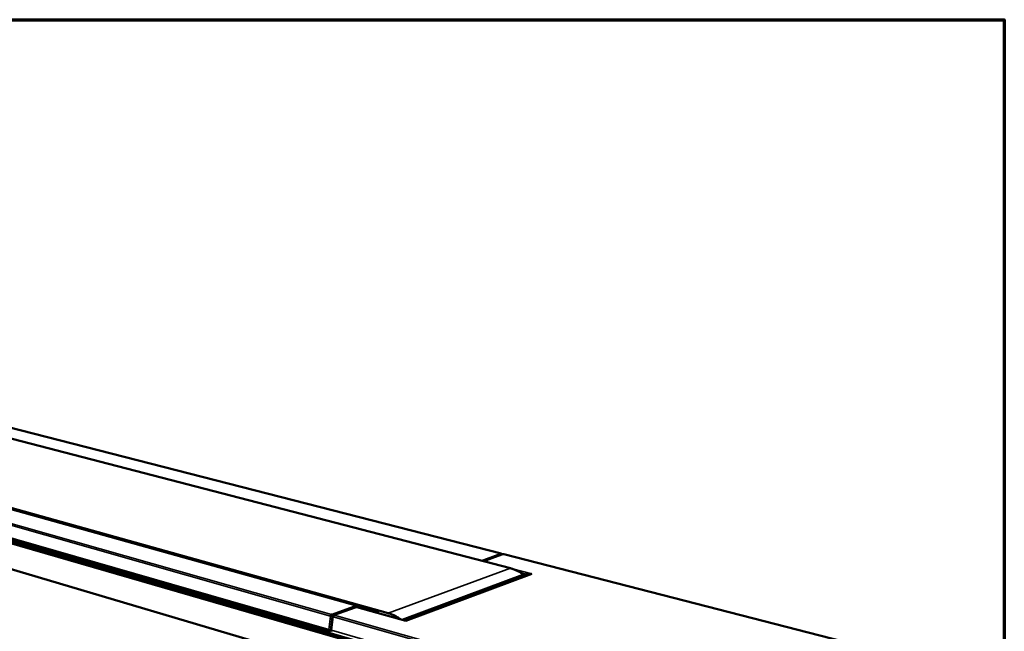
# Model space of a CAD drawing. Units: millimetres. Extents: x 131 to 14199, y 200 to 8200.
# Drawn here: x 9618 to 11680, y 6918 to 8200 of the extents above; entities that cross this region are included whole.
import ezdxf

# ---------------------------------------------------------------- set-up
doc = ezdxf.new("R2010")
doc.units = ezdxf.units.MM
doc.header["$LTSCALE"] = 40
for name, color, linetype, lineweight in [('Border (ISO)', 7, 'Continuous', 70), ('Visible (ISO)', 7, 'Continuous', 50), ('Visible Narrow (ISO)', 7, 'Continuous', 35)]:
    doc.layers.add(name, color=color, linetype=linetype, lineweight=lineweight)

# ---------------------------------------------------------------- blocks, each defined once
blk = doc.blocks.new('Borders Default Border')
at = {"layer": 'Border (ISO)', "flags": 128}
blk.add_lwpolyline([(5, 5), (5, 205), (292, 205), (292, 5), (5, 5)], dxfattribs=at)

msp = doc.modelspace()

# ---------------------------------------------------------------- linework, layer by layer
at = {"layer": 'Visible (ISO)'}
for p, q in [((11161.2, 6652.3), (6560.8, 7983.2)), ((7092.4, 7973.7), (10645.6, 7050)), ((6553.7, 7952.4), (11142.9, 6590.3)), ((10389.5, 6955.8), (6840.4, 7947.9)), ((10370, 6958.5), (6846.7, 7944.6)), ((10626.2, 7080.7), (8447.3, 7640.6)), ((8071.9, 7551.8), (10267.2, 6918.9)), ((10629.7, 7079.2), (10589.2, 7064.6)), ((10631.7, 7079.3), (10631.3, 7079.3)), ((11529.9, 6848.5), (10631.7, 7079.3)), ((10418.7, 6942.1), (10677.4, 7038.4)), ((10690.3, 7038.2), (10426.5, 6939.7)), ((10677.4, 7038.4), (10685.3, 7036.4)), ((10690.3, 7038.2), (10690.1, 7038.1)), ((10690.3, 7038.2), (10690.3, 7038.2)), ((10690.3, 7038.2), (10690.3, 7038.2)), ((10690.3, 7038.2), (10690.3, 7038.2)), ((10319, 6970.4), (10319, 6970.4)), ((10319, 6970.4), (10319, 6970.4)), ((10319, 6970.4), (10320.3, 6970)), ((10319, 6970.4), (10319, 6970.4)), ((10320.3, 6970), (10320.2, 6969.7)), ((10324, 6971.3), (10320.3, 6970)), ((10321, 6968.7), (10326.4, 6970.7)), ((10269.2, 6949.6), (10270.1, 6949.9)), ((10273.2, 6948.8), (10269.5, 6920.1)), ((10271, 6951.5), (10271.2, 6953.2)), ((10272.1, 6949.6), (10273.6, 6949.2)), ((10272.2, 6949.8), (10272.4, 6949.5)), ((10272.2, 6949.8), (10273.8, 6949.4)), ((10275, 6948.8), (10273.6, 6949.2)), ((10273.8, 6949.4), (10274, 6949.1)), ((10275.1, 6949), (10273.8, 6949.4)), ((10274, 6949.1), (10273.8, 6949.4)), ((10322.5, 6968.5), (10275.3, 6951.5)), ((10323.5, 6968.6), (10321.9, 6969)), ((10323.9, 6968.5), (10323.8, 6968.5)), ((10426.8, 6939.8), (10324.1, 6968.6)), ((10351.4, 6963.7), (10347.1, 6962.2)), ((10357.4, 6962), (10353.1, 6960.5)), ((10364.1, 6960.1), (10359.8, 6958.6)), ((10176.9, 6941.5), (10176, 6941.2)), ((10178.9, 6942.8), (10179.1, 6944.3)), ((10178.9, 6942.8), (10181.3, 6943.7)), ((10179.1, 6942.6), (10181.7, 6943.5)), ((10179.1, 6942.6), (10180.6, 6942.2)), ((10180.1, 6941.4), (10179.5, 6936.3)), ((10180.6, 6942.2), (10182, 6942.6)), ((10180.6, 6942.2), (10182, 6942.6)), ((10181.7, 6941.8), (10180.6, 6942.2)), ((10426.7, 6939.8), (10426.5, 6939.7)), ((10426.5, 6939.7), (10426.5, 6939.7)), ((10426.5, 6939.7), (10426.5, 6939.7)), ((10268.2, 6920.5), (10268, 6918.8)), ((10268, 6918.8), (10270.9, 6919.9)), ((10268.3, 6920.5), (10268.2, 6920.5)), ((10271.2, 6919.8), (10270.8, 6919.9))]:
    msp.add_line(p, q, dxfattribs=at)
at = {"layer": 'Visible (ISO)', "flags": 128}
for points in [[(10625.8, 7080.7, -0.096952), (10626, 7080.8, -0.096952), (10626.3, 7080.7, -0.106537), (10626.5, 7080.5, -0.106537), (10626.7, 7080.3)], [(10672.8, 7036.7, 0.009528), (10669.5, 7039.1, 0.017641), (10667.7, 7040.2, 0.001346), (10663.1, 7043, 0.009524), (10662.4, 7043.3, 0.009734), (10659.7, 7044.7, 0.009667), (10656.9, 7046, 0.009903), (10656.2, 7046.3, 0.001457), (10651.3, 7048.2, 0.01846), (10649.3, 7048.9, 0.009908), (10645.6, 7050)], [(10319, 6970.4, -0.040509), (10319.6, 6970.1, -0.06284), (10319.9, 6969.9, -0.019928), (10320.3, 6969.5, -0.018855), (10320.7, 6969.1, -0.059401), (10321, 6968.7, -0.039374), (10321.3, 6968.1)], [(10269.2, 6949.6, -0.024101), (10269.3, 6950.3, -0.039354), (10269.4, 6950.8, -0.008531), (10269.8, 6951.6, -0.022252), (10269.9, 6951.9, -0.033406), (10270.1, 6952.2, -0.018293), (10270.5, 6952.7, -0.064891), (10270.8, 6952.9, -0.036219), (10271.2, 6953.2)], [(10271, 6951.5, 0.040885), (10270.7, 6951.4, 0.071298), (10270.6, 6951.2, 0.024444), (10270.5, 6951, 0.016903), (10270.3, 6950.6, 0.048958), (10270.2, 6950.3, 0.034106), (10270.1, 6949.9)], [(10276.9, 6951.6, 0.036186), (10276.4, 6951.3, 0.064856), (10276.2, 6951.1, 0.018268), (10275.8, 6950.6, 0.033372), (10275.6, 6950.3, 0.022219), (10275.4, 6950, 0.008511), (10275.1, 6949.2, 0.03931), (10274.9, 6948.7, 0.024069), (10274.8, 6948)], [(10370, 6958.5, 0.007607), (10368.1, 6958.4, 0.007607), (10366.1, 6958.3, 0.007552), (10364.2, 6958.1, 0.007552), (10362.3, 6957.9)], [(10415.5, 6943, 0.00885), (10412.3, 6945.2, 0.016448), (10410.6, 6946.4, 0.001167), (10406.1, 6949, 0.008847), (10405.5, 6949.4, 0.009101), (10402.9, 6950.7, 0.009019), (10400.3, 6951.9, 0.009297), (10399.6, 6952.2, 0.00129), (10394.9, 6954.1, 0.017426), (10393.1, 6954.8, 0.009301), (10389.5, 6955.8)]]:
    msp.add_lwpolyline(points, format="xyb", dxfattribs=at)
at = {"layer": 'Visible (ISO)'}
for points in [[(10625.8, 7080.7), (10626.2, 7080.6), (10626.6, 7080.4), (10627, 7080.1)], [(10627, 7080.1), (10627.4, 7079.7), (10627.7, 7079.2), (10627.9, 7078.6)], [(10629.7, 7079.2), (10629.8, 7079.3), (10629.9, 7079.3), (10630, 7079.3)], [(10630, 7079.3), (10630.4, 7079.4), (10630.8, 7079.4), (10631.3, 7079.3)], [(10272.5, 6952.5), (10272.1, 6952.8), (10271.7, 6953.1), (10271.2, 6953.2)], [(10273.8, 6949.4), (10273.9, 6950.5), (10273.4, 6951.7), (10272.5, 6952.5)], [(10273.6, 6949.2), (10273, 6949), (10273.1, 6948.7), (10273.7, 6948.3)], [(10275.6, 6951.6), (10274.6, 6951.4), (10273.9, 6950.5), (10273.8, 6949.4)], [(10276.9, 6951.6), (10276.4, 6951.7), (10276, 6951.7), (10275.6, 6951.6)], [(10324.1, 6968.6), (10324.1, 6968.6), (10324, 6968.6), (10323.9, 6968.5)], [(10178.8, 6944.4), (10178.6, 6944.3), (10178.5, 6944.2), (10178.3, 6944.1)], [(10180.6, 6942.2), (10180.4, 6942), (10180.3, 6941.8), (10180.2, 6941.7)], [(10182.4, 6943.3), (10182.3, 6943.3), (10182.2, 6943.2), (10182.2, 6943)], [(10273.7, 6948.3), (10274, 6948.2), (10274.4, 6948.1), (10274.8, 6948)], [(10268, 6918.8), (10267.7, 6918.8), (10267.5, 6918.8), (10267.2, 6918.9)], [(10271.1, 6917.7), (10271.1, 6917.7), (10271.1, 6917.7), (10271.1, 6917.7)]]:
    msp.add_open_spline(points, degree=3, dxfattribs=at)
for points, knots in [([(10269.2, 6949.6), (10270.2, 6949.2), (10271.6, 6949), (10272.6, 6949), (10273, 6949.1), (10273.4, 6949.1), (10273.6, 6949.2)], [0, 0, 0, 0, 1.109068, 1.109068, 1.109068, 1.570796, 1.570796, 1.570796, 1.570796]), ([(10270.1, 6949.9), (10270.6, 6949.7), (10271.4, 6949.6), (10271.9, 6949.6), (10272, 6949.6), (10272, 6949.6), (10272.1, 6949.6)], [0, 0, 0, 0, 1.350716, 1.350716, 1.350716, 1.570796, 1.570796, 1.570796, 1.570796]), ([(10271, 6951.5), (10271.6, 6951.4), (10272.1, 6950.8), (10272.2, 6950.1), (10272.2, 6950), (10272.2, 6949.9), (10272.2, 6949.8)], [0, 0, 0, 0, 1.350716, 1.350716, 1.350716, 1.570796, 1.570796, 1.570796, 1.570796]), ([(10322.5, 6968.5), (10322.6, 6968.6), (10322.7, 6968.6), (10322.8, 6968.6), (10323.1, 6968.7), (10323.5, 6968.6), (10323.9, 6968.5)], [-0.3612272, -0.3612272, -0.3612272, -0.3612272, -0.2939453, -0.2939453, -0.2939453, 0, 0, 0, 0]), ([(10178.3, 6944.1), (10177.4, 6943.6), (10176.6, 6942.6), (10176.2, 6941.5), (10176.1, 6941.4), (10176.1, 6941.3), (10176, 6941.2)], [0.343937, 0.343937, 0.343937, 0.343937, 1.446259, 1.446259, 1.446259, 1.570796, 1.570796, 1.570796, 1.570796]), ([(10176, 6941.2), (10177.1, 6941.2), (10178.5, 6941.3), (10179.5, 6941.6), (10180, 6941.8), (10180.3, 6942), (10180.6, 6942.2)], [0, 0, 0, 0, 1.109068, 1.109068, 1.109068, 1.570796, 1.570796, 1.570796, 1.570796]), ([(10176.9, 6941.5), (10177.3, 6942), (10178, 6942.6), (10178.6, 6942.8), (10178.7, 6942.8), (10178.8, 6942.8), (10178.9, 6942.8)], [0, 0, 0, 0, 1.350716, 1.350716, 1.350716, 1.570796, 1.570796, 1.570796, 1.570796]), ([(10176.9, 6941.5), (10177.5, 6941.7), (10178.4, 6942), (10178.9, 6942.4), (10179, 6942.4), (10179, 6942.5), (10179.1, 6942.6)], [0, 0, 0, 0, 1.350716, 1.350716, 1.350716, 1.570796, 1.570796, 1.570796, 1.570796]), ([(10180.2, 6941.7), (10180, 6941.3), (10180.1, 6940.8), (10180.5, 6940.4), (10180.8, 6940.1), (10181.1, 6939.8), (10181.5, 6939.6)], [-0.7810431, -0.7810431, -0.7810431, -0.7810431, -0.2939453, -0.2939453, -0.2939453, 0, 0, 0, 0]), ([(10182.2, 6943), (10181.9, 6942.6), (10181.7, 6941.9), (10181.6, 6941.1), (10181.5, 6940.6), (10181.5, 6940.1), (10181.5, 6939.6)], [-0.7810431, -0.7810431, -0.7810431, -0.7810431, -0.2939453, -0.2939453, -0.2939453, 0, 0, 0, 0]), ([(10267.2, 6918.9), (10266.7, 6919), (10266.2, 6919.5), (10265.9, 6920.2), (10265.8, 6920.6), (10265.6, 6921), (10265.6, 6921.5)], [-0.7810431, -0.7810431, -0.7810431, -0.7810431, -0.2939453, -0.2939453, -0.2939453, 0, 0, 0, 0]), ([(10269.6, 6920.2), (10268.9, 6920.3), (10267.9, 6920.5), (10267, 6920.9), (10266.5, 6921.1), (10266, 6921.3), (10265.6, 6921.5)], [-0.8625209, -0.8625209, -0.8625209, -0.8625209, -0.2939453, -0.2939453, -0.2939453, 0, 0, 0, 0]), ([(10267.2, 6920.8), (10267.4, 6920.6), (10267.6, 6920.5), (10267.9, 6920.5), (10268, 6920.5), (10268.1, 6920.5), (10268.2, 6920.5)], [0.5076622, 0.5076622, 0.5076622, 0.5076622, 0.8598922, 0.8598922, 0.8598922, 1, 1, 1, 1]), ([(10269.6, 6920.1), (10269.6, 6920.1), (10269.7, 6920), (10270.1, 6920), (10270.4, 6919.9), (10270.8, 6919.9), (10271.3, 6919.9)], [-0.6802307, -0.6802307, -0.6802307, -0.6802307, -0.2939453, -0.2939453, -0.2939453, 0, 0, 0, 0]), ([(10271.1, 6917.7), (10271, 6917.8), (10270.9, 6918.2), (10270.9, 6918.7), (10271, 6919.1), (10271.1, 6919.5), (10271.3, 6919.9)], [-0.7810431, -0.7810431, -0.7810431, -0.7810431, -0.2939453, -0.2939453, -0.2939453, 0, 0, 0, 0])]:
    msp.add_open_spline(points, degree=3, knots=knots, dxfattribs=at)
at = {"layer": 'Visible Narrow (ISO)'}
for p, q in [((11157.7, 6650.5), (6557.2, 7982.9)), ((10625.8, 7080.7), (8446.9, 7640.6)), ((10269.2, 6949.6), (8071.3, 7574.8)), ((8073.1, 7577.3), (10271.2, 6953.2)), ((8070.8, 7553.7), (10265.6, 6921.5)), ((10176, 6941.2), (8072.2, 7548.8)), ((10584.5, 7065.8), (10625.8, 7080.7)), ((10631.3, 7079.3), (10590, 7064.4)), ((11529.3, 6848.5), (10631.3, 7079.3)), ((10645.6, 7050), (10389.5, 6955.8)), ((10650, 7048.7), (10690.3, 7038.2)), ((10676.1, 7038), (10667.9, 7040.1)), ((10690.3, 7038.2), (10690.3, 7038.2)), ((10271.2, 6953.2), (10319, 6970.4)), ((10265.6, 6921.5), (10269.2, 6949.6)), ((10323.9, 6968.5), (10276.9, 6951.6)), ((10276.9, 6951.6), (11207.1, 6687.4)), ((10426.5, 6939.7), (10323.9, 6968.5)), ((10175.5, 6937.4), (10176, 6941.2)), ((10181.1, 6935.8), (10181.5, 6939.6)), ((10181.5, 6939.6), (11198.5, 6645.9)), ((10274.8, 6948), (10271.3, 6919.9)), ((11206.3, 6683), (10274.8, 6948)), ((10426.5, 6939.7), (10426.5, 6939.7)), ((10267.3, 6920.7), (10268.2, 6920.5)), ((10271, 6918), (10268, 6918.8)), ((10271.3, 6919.9), (11201, 6652.1))]:
    msp.add_line(p, q, dxfattribs=at)
for points, knots in [([(10272.2, 6949.8), (10272.2, 6949.9), (10272.2, 6950), (10272.3, 6950.2), (10272.3, 6950.2), (10272.3, 6950.5), (10272.3, 6950.6), (10272.3, 6951), (10272.4, 6951.3), (10272.4, 6951.9), (10272.5, 6952.2), (10272.5, 6952.5)], [-0.191955, -0.191955, -0.191955, -0.191955, -0.1757108, -0.1757108, -0.1586021, -0.1586021, -0.12456, -0.12456, -0.0659853, -0.0659853, 0, 0, 0, 0]), ([(10275.6, 6951.6), (10275.5, 6951.3), (10275.5, 6951), (10275.4, 6950.4), (10275.4, 6950.2), (10275.4, 6949.9)], [-0.1901856, -0.1901856, -0.1901856, -0.1901856, -0.1204655, -0.1204655, -0.0697815, -0.0697815, -0.0697815, -0.0697815]), ([(10178.3, 6944.1), (10178.2, 6943.8), (10178.1, 6943.5), (10177.9, 6943), (10177.8, 6942.7), (10177.5, 6942.3), (10177.4, 6942.2), (10177.2, 6941.8), (10177.1, 6941.7), (10176.9, 6941.5)], [-0.222578, -0.222578, -0.222578, -0.222578, -0.1527811, -0.1527811, -0.0931584, -0.0931584, -0.0483512, -0.0483512, 0, 0, 0, 0]), ([(10181.5, 6940.8), (10181.3, 6941), (10181.1, 6941.1), (10180.7, 6941.4), (10180.4, 6941.5), (10180.2, 6941.7)], [-0.1270882, -0.1270882, -0.1270882, -0.1270882, -0.0676921, -0.0676921, 0, 0, 0, 0]), ([(10275, 6948.7), (10274.9, 6948.7), (10274.9, 6948.7), (10274.8, 6948.7), (10274.8, 6948.6), (10274.5, 6948.6), (10274.4, 6948.5), (10274, 6948.4), (10273.9, 6948.4), (10273.7, 6948.3)], [-0.161316, -0.161316, -0.161316, -0.161316, -0.1586021, -0.1586021, -0.12456, -0.12456, -0.0659853, -0.0659853, 0, 0, 0, 0]), ([(10266.9, 6920.9), (10266.9, 6920.8), (10266.9, 6920.7), (10267, 6920.3), (10267.1, 6920.1), (10267.2, 6919.5), (10267.2, 6919.2), (10267.2, 6918.9)], [-0.1539885, -0.1539885, -0.1539885, -0.1539885, -0.1276526, -0.1276526, -0.0676921, -0.0676921, 0, 0, 0, 0])]:
    msp.add_open_spline(points, degree=3, knots=knots, dxfattribs=at)

# ---------------------------------------------------------------- block references
at = {"xscale": 40, "yscale": 40, "zscale": 40}
msp.add_blockref('Borders Default Border', (0, 0), dxfattribs=at)

doc.saveas('drawing.dxf')
